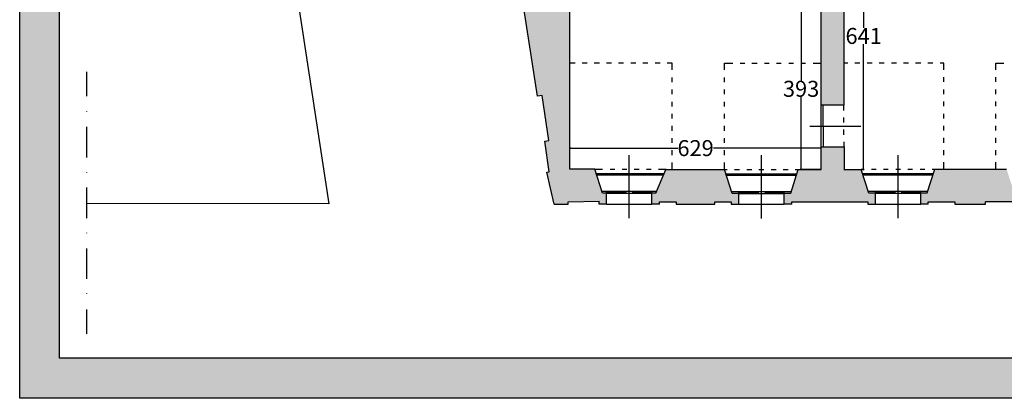
# Model space of a CAD drawing. Units: inches. Extents: x 839 to 29853, y -15804 to 5050.
# Drawn here: x 12046 to 14508, y -8161 to -7215 of the extents above; entities that cross this region are included whole.
import ezdxf
from ezdxf.xclip import XClip

# ---------------------------------------------------------------- set-up
doc = ezdxf.new("R2010")
doc.units = ezdxf.units.IN
doc.header["$MEASUREMENT"] = 0
doc.header["$XCLIPFRAME"] = 0
for name, color, linetype in [('Base', 252, 'Continuous'), ('Quote verifica', 6, 'Continuous'), ('Retino muri', 8, 'Continuous'), ('Scaffali e casse', 1, 'Continuous')]:
    doc.layers.add(name, color=color, linetype=linetype)
doc.styles.get("Standard").update_dxf_attribs({"font": 'arial.ttf'})
doc.dimstyles.get("Standard").update_dxf_attribs({"dimtxt": 15, "dimasz": 5, "dimexe": 0.18, "dimexo": 0.0625, "dimgap": 0.09, "dimtad": 0, "dimtih": 1, "dimtoh": 1, "dimdec": 0, "dimzin": 0, "dimdsep": 46, "dimtxsty": 'Standard', "dimblk": 'ARCHTICK', "dimcen": 0.09, "dimclrd": 256, "dimclre": 256, "dimclrt": 3, "dimadec": 0, "dimazin": 0, "dimtfac": 1, "dimtdec": 0, "dimtofl": 0, "dimtmove": 0, "dimatfit": 3, "dimldrblk": 'ARCHTICK', "dimfxl": 0, "dimtolj": 1, "dimtzin": 0, "dimarcsym": 0})

# ---------------------------------------------------------------- blocks, each defined once
blk = doc.blocks.new('_ArchTick')
at = {"color": 0, "linetype": 'ByBlock', "const_width": 0.15}
blk.add_lwpolyline([(-0.5, -0.5), (0.5, 0.5)], dxfattribs=at)
blk = doc.blocks.new('*D25')
at = {"layer": 'Defpoints', "color": 0, "transparency": 16777216}
for p in [(14050.4, -7535.7), (13421.6, -7588.1), (14050.4, -7588.1)]:
    blk.add_point(p, dxfattribs=at)
at = {"layer": 'Quote verifica', "lineweight": -2, "transparency": 16777216}
for p, q in [((13421.6, -7588), (13421.6, -7535.6)), ((13421.6, -7535.7), (13691.6, -7535.7)), ((14050.4, -7535.7), (13780.4, -7535.7)), ((14050.4, -7588), (14050.4, -7535.6))]:
    blk.add_line(p, q, dxfattribs=at)
at = {"layer": 'Quote verifica', "lineweight": -2, "transparency": 16777216, "xscale": 5, "yscale": 5, "zscale": 5, "rotation": 180}
blk.add_blockref('_ArchTick', (13421.6, -7535.7), dxfattribs=at)
at = {"layer": 'Quote verifica', "lineweight": -2, "transparency": 16777216, "xscale": 5, "yscale": 5, "zscale": 5}
blk.add_blockref('_ArchTick', (14050.4, -7535.7), dxfattribs=at)
at = {"layer": 'Quote verifica', "color": 3, "transparency": 16777216, "insert": (13736, -7535.7), "char_height": 40, "attachment_point": 5}
blk.add_mtext('\\A1;629', dxfattribs=at)
blk = doc.blocks.new('Base_Palazzo Ottolenghi')
at = {"layer": 'Retino muri'}
for points in [[(540.8, 438.5), (777.7, 438.5), (777.7, 542.3), (750.8, 542.3), (750.8, 533.1), (768.5, 533.1), (768.5, 447.7), (540.8, 447.7), (540.8, 533.1), (681.5, 533.1), (681.5, 542.3), (673.1, 542.3), (673.1, 582.3), (664.6, 582.3), (664.6, 542.3), (437.7, 542.3), (435.4, 561.5), (419.2, 559.2), (468.5, 240.8), (478.5, 242.3), (493.8, 141.5), (484.6, 140), (494.6, 71.5), (489.2, 70.8), (505.4, -0.8), (536.9, -0.8), (536.9, 4.6), (606.2, 5.4), (606.2, -0.8), (623.1, -0.8), (623.1, 23.8), (613.8, 23.8), (596.9, 77.7), (540.8, 77.7)], [(1155.4, 540), (1104.6, 540), (1104.6, 438.5), (1104.6, 220.8), (1155.4, 220.8)], [(1193.8, 76.9), (1156.2, 76.9), (1156.2, 127.7), (1104.6, 127.7), (1104.6, 76.9), (1053.1, 76.9), (1036.2, 23.8), (1021.5, 23.8), (1021.5, 23.1), (1021.5, -0.8), (1038.5, -0.8), (1038.5, 4.6), (1209.2, 4.6), (1209.2, -0.8), (1226.2, -0.8), (1226.2, 23.8), (1211.5, 23.8)], [(887.7, 76.9), (756.2, 76.9), (733.8, 23.8), (724.6, 23.8), (724.6, -0.8), (741.5, -0.8), (741.5, 4.6), (779.2, 4.6), (779.2, -0.8), (866.2, -0.8), (866.2, 4.6), (902.3, 4.6), (902.3, -0.8), (920, -0.8), (920, 23.1), (904.6, 23.1)], [(1520.2, 76.9), (1520, 76.9), (1359.2, 77.7), (1342.3, 24.6), (1327.7, 24.6), (1327.7, 23.8), (1327.7, -0.8), (1344.6, -0.8), (1344.6, 4.6), (1403.8, 4.6), (1403.8, -0.8), (1473.1, -0.8), (1473.1, 4.6), (1535.4, 4.6), (1535.4, -0.8), (1552.3, -0.8), (1552.3, 23.1), (1537.7, 23.1)]]:
    blk.add_hatch(color=256, dxfattribs=at).paths.add_polyline_path(points)
at = {"layer": 'Base'}
for points in [[(-542.3, 3553.8), (0, 0), (-542.3, 0.8)], [(478.5, 242.3), (468.5, 240.8), (419.2, 559.2)], [(1104.6, 438.5), (1104.6, 540), (1155.4, 540), (1155.4, 220.8)], [(540.8, 77.7), (540.8, 438.5), (777.7, 438.5)], [(1155.4, 220.8), (1104.6, 220.8), (1104.6, 438.5)], [(552.3, 315.4), (540.8, 315.4)], [(579.2, 315.4), (568.5, 315.4)], [(606.9, 315.4), (595.4, 315.4)], [(633.8, 315.4), (623.1, 315.4)], [(660.8, 315.4), (650, 315.4)], [(688.5, 315.4), (677.7, 315.4)], [(715.4, 315.4), (704.6, 315.4)], [(743.1, 315.4), (732.3, 315.4)], [(770, 300), (770, 315.4), (759.2, 315.4)], [(887.7, 300), (887.7, 315.4), (906.2, 315.4)], [(922.3, 315.4), (933.1, 315.4)], [(949.2, 315.4), (960.8, 315.4)], [(976.9, 315.4), (987.7, 315.4)], [(1003.8, 315.4), (1014.6, 315.4)], [(1031.5, 315.4), (1042.3, 315.4)], [(1058.5, 315.4), (1069.2, 315.4)], [(1086.2, 315.4), (1104.6, 315.4)], [(1163.8, 315.4), (1155.4, 315.4)], [(1190.8, 315.4), (1180, 315.4)], [(1218.5, 315.4), (1207.7, 315.4)], [(1245.4, 315.4), (1234.6, 315.4)], [(1273.1, 315.4), (1262.3, 315.4)], [(1300, 315.4), (1289.2, 315.4)], [(1327.7, 315.4), (1316.2, 315.4)], [(1354.6, 315.4), (1343.8, 315.4)], [(1379.2, 300), (1379.2, 315.4), (1370.8, 315.4)], [(1496.2, 300), (1496.2, 315.4), (1513.8, 315.4)], [(-542.3, 240.8), (-542.3, 295.4)], [(770, 272.3), (770, 283.1)], [(887.7, 272.3), (887.7, 283.1)], [(1379.2, 273.1), (1379.2, 283.8)], [(1496.2, 273.1), (1496.2, 283.8)], [(770, 245.4), (770, 256.2)], [(887.7, 245.4), (887.7, 256.2)], [(1379.2, 245.4), (1379.2, 256.2)], [(1496.2, 245.4), (1496.2, 256.2)], [(493.8, 141.5), (478.5, 242.3)], [(770, 217.7), (770, 228.5)], [(887.7, 217.7), (887.7, 228.5)], [(1379.2, 218.5), (1379.2, 229.2)], [(1496.2, 218.5), (1496.2, 229.2)], [(-542.3, 206.2), (-542.3, 206.9)], [(770, 190.8), (770, 201.5)], [(887.7, 190.8), (887.7, 201.5)], [(1104.6, 127.7), (1104.6, 220.8)], [(1109.2, 127.7), (1108.5, 220.8)], [(1155.4, 209.2), (1155.4, 220.8)], [(1379.2, 190.8), (1379.2, 201.5)], [(1496.2, 190.8), (1496.2, 201.5)], [(1155.4, 182.3), (1155.4, 193.1)], [(-542.3, 103.8), (-542.3, 172.3)], [(770, 163.1), (770, 174.6)], [(887.7, 163.1), (887.7, 174.6)], [(1079.2, 173.8), (1193.1, 173.8)], [(1155.4, 154.6), (1155.4, 166.2)], [(1379.2, 163.8), (1379.2, 174.6)], [(1496.2, 163.8), (1496.2, 174.6)], [(505.4, -0.8), (489.2, 70.8), (494.6, 71.5), (484.6, 140), (493.8, 141.5)], [(770, 136.2), (770, 146.9)], [(887.7, 136.2), (887.7, 146.9)], [(1156.2, 127.7), (1156.2, 138.5)], [(1379.2, 136.2), (1379.2, 147.7)], [(1496.2, 136.2), (1496.2, 147.7)], [(770, 109.2), (770, 120)], [(887.7, 109.2), (887.7, 120)], [(1053.1, 76.9), (1104.6, 76.9), (1104.6, 127.7), (1156.2, 127.7), (1156.2, 76.9), (1193.8, 76.9)], [(1379.2, 109.2), (1379.2, 120)], [(1496.2, 109.2), (1496.2, 120)], [(673.8, -32.3), (673.8, 109.2)], [(770, 76.9), (770, 92.3)], [(887.7, 76.9), (887.7, 92.3)], [(970.8, -33.1), (970.8, 108.5)], [(1276.9, -32.3), (1276.9, 109.2)], [(1379.2, 77.7), (1379.2, 93.1)], [(1496.2, 77.7), (1496.2, 93.1)], [(-542.3, 70), (-542.3, 70.8)], [(623.1, -0.8), (623.1, 23.8), (613.8, 23.8), (596.9, 77.7), (540.8, 77.7)], [(596.9, 77.7), (613.8, 77.7)], [(600, 67.7), (752.3, 67.7)], [(630.8, 77.7), (641.5, 77.7)], [(657.7, 77.7), (668.5, 77.7)], [(684.6, 77.7), (696.2, 77.7)], [(712.3, 77.7), (723.1, 77.7)], [(733.8, 23.8), (756.2, 76.9), (887.7, 76.9)], [(739.2, 77.7), (756.9, 77.7)], [(920, -1.5), (920, 23.1), (904.6, 23.1), (887.7, 76.9)], [(887.7, 76.9), (893.8, 76.9)], [(890.8, 66.9), (1050, 66.9)], [(910, 76.9), (921.5, 76.9)], [(937.7, 76.9), (948.5, 76.9)], [(964.6, 76.9), (975.4, 76.9)], [(992.3, 76.9), (1003.1, 76.9)], [(1019.2, 76.9), (1030, 76.9)], [(1021.5, -0.8), (1021.5, 23.8), (1036.2, 23.8), (1053.1, 76.9)], [(1046.2, 76.9), (1053.1, 76.9)], [(1193.8, 77.7), (1200.8, 77.7)], [(1226.2, -0.8), (1226.2, 23.8), (1211.5, 23.8), (1193.8, 76.9)], [(1197.7, 67.7), (1356.2, 67.7)], [(1216.9, 77.7), (1227.7, 77.7)], [(1243.8, 77.7), (1254.6, 77.7)], [(1271.5, 77.7), (1282.3, 77.7)], [(1298.5, 77.7), (1309.2, 77.7)], [(1326.2, 77.7), (1336.9, 77.7)], [(1327.7, -0.8), (1327.7, 24.6), (1342.3, 24.6), (1359.2, 77.7), (1520, 77.7)], [(1353.1, 77.7), (1359.2, 77.7)], [(600.8, 64.6), (750.8, 64.6)], [(891.5, 63.8), (1048.5, 63.8)], [(1198.5, 64.6), (1355.4, 64.6)], [(-542.3, -32.3), (-542.3, 36.2)], [(612.3, 28.5), (735.4, 28.5)], [(623.1, 23.8), (623.1, 28.5)], [(623.1, 26.2), (666.2, 26.2)], [(623.1, 23.8), (724.6, 23.8)], [(666.2, 28.5), (666.2, 23.8)], [(681.5, 28.5), (681.5, 23.8)], [(681.5, 26.2), (724.6, 26.2)], [(724.6, 23.8), (724.6, 28.5)], [(724.6, -0.8), (724.6, 23.8)], [(733.8, 23.8), (724.6, 23.8)], [(903.1, 27.7), (1037.7, 27.7)], [(920, 23.1), (920, 27.7)], [(920, 25.4), (963.1, 25.4)], [(920, 23.1), (1021.5, 23.1)], [(963.1, 27.7), (963.1, 23.1)], [(978.5, 27.7), (978.5, 23.1)], [(978.5, 25.4), (1021.5, 25.4)], [(1021.5, 23.1), (1021.5, 27.7)], [(1210, 28.5), (1343.8, 28.5)], [(1226.2, 23.8), (1226.2, 28.5)], [(1226.2, 26.2), (1269.2, 26.2)], [(1226.2, 23.8), (1327.7, 23.8)], [(1269.2, 28.5), (1269.2, 23.8)], [(1284.6, 28.5), (1284.6, 23.8)], [(1284.6, 26.2), (1327.7, 26.2)], [(1327.7, 23.8), (1327.7, 28.5)], [(536.9, 4.6), (606.2, 5.4)], [(536.9, -0.8), (536.9, 4.6)], [(606.2, -0.8), (606.2, 5.4)], [(741.5, -0.8), (741.5, 4.6), (779.2, 4.6)], [(779.2, 4.6), (779.2, -0.8), (866.2, -0.8), (866.2, 4.6), (902.3, 4.6), (902.3, -0.8), (920, -0.8)], [(1038.5, -0.8), (1038.5, 4.6), (1209.2, 4.6), (1209.2, -0.8)], [(1344.6, -0.8), (1344.6, 4.6)], [(1344.6, 4.6), (1403.8, 4.6)], [(1403.8, 4.6), (1403.8, -0.8), (1473.1, -0.8)], [(1473.1, -0.8), (1473.1, 4.6)], [(1535.4, -0.8), (1535.4, 4.6), (1473.1, 4.6)], [(505.4, -0.8), (536.9, -0.8)], [(623.1, -0.8), (606.2, -0.8)], [(623.1, -0.8), (724.6, -0.8)], [(741.5, -0.8), (724.6, -0.8)], [(920, -0.8), (1021.5, -0.8)], [(1038.5, -0.8), (1021.5, -0.8)], [(1209.2, -0.8), (1226.2, -0.8)], [(1226.2, -0.8), (1327.7, -0.8)], [(1344.6, -0.8), (1327.7, -0.8)], [(-542.3, -66.2), (-542.3, -65.4)], [(-542.3, -168.5), (-542.3, -100)], [(-542.3, -202.3), (-542.3, -201.5)], [(-542.3, -291.5), (-542.3, -236.9)]]:
    blk.add_lwpolyline(points, dxfattribs=at)
blk = doc.blocks.new('*D52')
at = {"layer": 'Defpoints', "color": 0, "transparency": 16777216}
for p in [(14050.4, -7185.8), (13999.9, -7588.9), (14050.4, -7588.9)]:
    blk.add_point(p, dxfattribs=at)
at = {"layer": 'Quote verifica', "lineweight": -2, "transparency": 16777216}
for p, q in [((14050.3, -7185.8), (13999.7, -7185.8)), ((13999.9, -7185.8), (13999.9, -7366.8)), ((13999.9, -7588.9), (13999.9, -7407.9)), ((14050.3, -7588.9), (13999.7, -7588.9))]:
    blk.add_line(p, q, dxfattribs=at)
at = {"layer": 'Quote verifica', "lineweight": -2, "transparency": 16777216, "xscale": 5, "yscale": 5, "zscale": 5}
for p, rotation in [((13999.9, -7185.8), 90), ((13999.9, -7588.9), 270)]:
    blk.add_blockref('_ArchTick', p, dxfattribs=dict(at, rotation=rotation))
at = {"layer": 'Quote verifica', "color": 3, "transparency": 16777216, "insert": (13999.9, -7387.4), "char_height": 40, "attachment_point": 5}
blk.add_mtext('\\A1;393', dxfattribs=at)
blk = doc.blocks.new('*D53')
at = {"layer": 'Defpoints', "color": 0, "transparency": 16777216}
for p in [(14107, -6921.6), (14107, -7588.9), (14156.3, -7588.9)]:
    blk.add_point(p, dxfattribs=at)
at = {"layer": 'Quote verifica', "lineweight": -2, "transparency": 16777216}
for p, q in [((14107.1, -6921.6), (14156.5, -6921.6)), ((14156.3, -6921.6), (14156.3, -7234.8)), ((14156.3, -7588.9), (14156.3, -7275.8)), ((14107.1, -7588.9), (14156.5, -7588.9))]:
    blk.add_line(p, q, dxfattribs=at)
at = {"layer": 'Quote verifica', "lineweight": -2, "transparency": 16777216, "xscale": 5, "yscale": 5, "zscale": 5}
for p, rotation in [((14156.3, -6921.6), 90), ((14156.3, -7588.9), 270)]:
    blk.add_blockref('_ArchTick', p, dxfattribs=dict(at, rotation=rotation))
at = {"layer": 'Quote verifica', "color": 3, "transparency": 16777216, "insert": (14156.3, -7255.3), "char_height": 40, "attachment_point": 5}
blk.add_mtext('\\A1;641', dxfattribs=at)

msp = doc.modelspace()

# ---------------------------------------------------------------- hatches: boundary and pattern name
at = {"layer": 'Retino muri', "true_color": 0x940000}
h = msp.add_hatch(color=14, dxfattribs=at)
h.paths.add_polyline_path([(20145.8, -2521.1), (20145.8, -8061.1), (12145.8, -8061.1), (12145.8, -2521.1)], flags=16)
h.paths.add_polyline_path([(20245.8, -2421.1), (20245.8, -8161.1), (12045.8, -8161.1), (12045.8, -2421.1)])

# ---------------------------------------------------------------- linework, layer by layer
at = {"layer": 'Scaffali e casse'}
for points in [[(20245.8, -2421.1), (20245.8, -8161.1), (12045.8, -8161.1), (12045.8, -2421.1)], [(20145.8, -2521.1), (20145.8, -8061.1), (12145.8, -8061.1), (12145.8, -2521.1)]]:
    msp.add_lwpolyline(points, close=True, dxfattribs=at)

# ---------------------------------------------------------------- block references
at = {"layer": 'Base'}
ref = msp.add_blockref('Base_Palazzo Ottolenghi', (12818.6, -7674.7), dxfattribs=dict(at, xscale=1.115119753383911, yscale=1.115119753383911, zscale=1.115119753383911))
XClip(ref).set_block_clipping_path([(-603.3069135371, -301.2768929765), (6570.8104632948, 4621.5895419352)])

# ---------------------------------------------------------------- dimensions: what is measured, and where the dimension line sits
at = {"layer": 'Quote verifica'}
for p1, p2, distance, text, picture, middle in [((14107, -6921.6), (14107, -7588.9), 49.3, '641', '*D53', (14156.3, -7255.3)), ((14050.4, -7185.8), (14050.4, -7588.9), -50.5, '393', '*D52', (13999.9, -7387.4))]:
    dim = msp.add_aligned_dim(p1=p1, p2=p2, distance=distance, text=text, dimstyle='Standard', override={"dimtxt": 40, "dimfxl": 0.18}, dxfattribs=at)
    dim.commit()
    dim.dimension.update_dxf_attribs({"geometry": picture, "text_midpoint": middle})
dim = msp.add_aligned_dim(p1=(13421.6, -7588.1), p2=(14050.4, -7588.1), distance=52.3, dimstyle='Standard', override={"dimtxt": 40}, dxfattribs=at)
dim.commit()
dim.dimension.update_dxf_attribs({"geometry": '*D25', "text_midpoint": (13736, -7535.7)})

doc.saveas('drawing.dxf')
